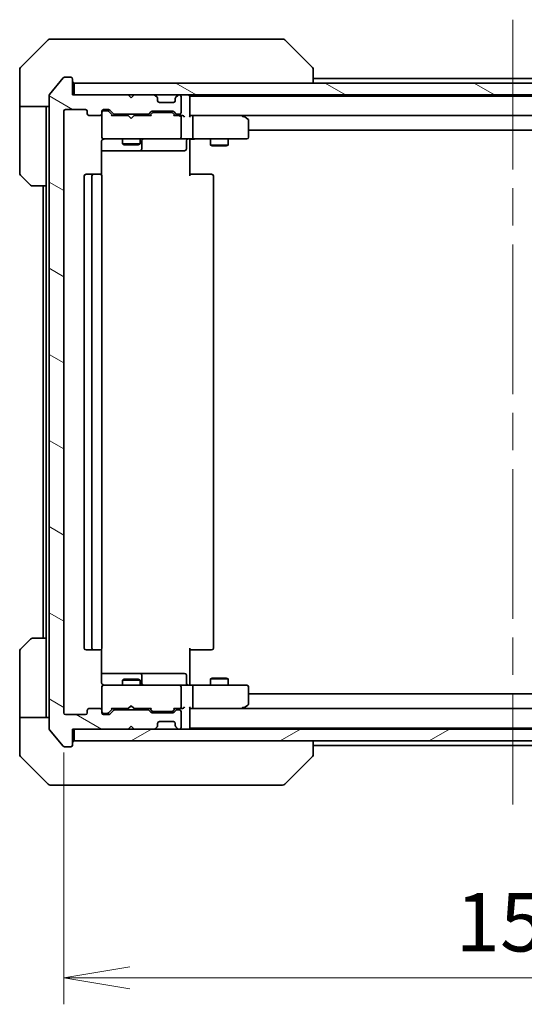
# Model space of a CAD drawing. Units: millimetres. Extents: x 65 to 6837, y 36 to 1300.
# Drawn here: x 3067 to 3153, y 862 to 1029 of the extents above; entities that cross this region are included whole.
import ezdxf

# ---------------------------------------------------------------- set-up
doc = ezdxf.new("R2010")
doc.units = ezdxf.units.MM
doc.header["$LTSCALE"] = 4.5
doc.linetypes.add('CHAIN', pattern=[0.3543, 0.2362, -0.0295, 0.0591, -0.0295])
doc.layers.get('Defpoints').update_dxf_attribs({"lineweight": 25})
for name, color, linetype, lineweight in [('Centerline (ISO)', 131, 'Continuous', 18), ('Dimension (ISO)', 7, 'Continuous', 18), ('Hatch (ISO)', 1, 'Continuous', 18), ('Visible (ISO)', 7, 'Continuous', 35)]:
    doc.layers.add(name, color=color, linetype=linetype, lineweight=lineweight)
doc.styles.add('Note Text (TK)', font='txt')
doc.dimstyles.new('Default - Method 1b (TK)', dxfattribs={"dimscale": 4.5, "dimtxt": 2.5, "dimasz": 2.5, "dimexe": 1, "dimexo": 1.5, "dimgap": 1, "dimtad": 1, "dimdsep": 46, "dimtxsty": 'Note Text (TK)', "dimblk": 'OPEN', "dimcen": 0.09, "dimdle": 5, "dimclrd": 100, "dimclre": 100, "dimclrt": 7, "dimadec": 1, "dimazin": 1, "dimtfac": 1, "dimtmove": 0, "dimatfit": 3, "dimldrblk": 'OPEN', "dimfxl": 1, "dimtolj": 1, "dimlwd": -1, "dimlwe": -1, "dimarcsym": 0})
pattern_1 = [(150.00025, (1776.75, 4), (-6.34995, -10.99855), [])]

# ---------------------------------------------------------------- blocks, each defined once
blk = doc.blocks.new('_Open')
at = {"color": 0, "linetype": 'ByBlock', "lineweight": -2}
for p, q in [((-1, 0.167), (0, 0)), ((-1, -0.167), (0, 0)), ((0, 0), (-1, 0))]:
    blk.add_line(p, q, dxfattribs=at)
blk = doc.blocks.new('*D32')
at = {"layer": 'Defpoints', "color": 0}
for p in [(3074.17, 911.14), (3227.17, 911.14), (3227.17, 866)]:
    blk.add_point(p, dxfattribs=at)
at = {"layer": 'Dimension (ISO)', "color": 100}
for p, q in [((3074.17, 904.39), (3074.17, 861.5)), ((3227.17, 904.39), (3227.17, 861.5)), ((3085.42, 866), (3215.92, 866))]:
    blk.add_line(p, q, dxfattribs=at)
at = {"layer": 'Dimension (ISO)', "color": 100, "xscale": 11.25, "yscale": 11.25, "zscale": 11.25, "rotation": 180}
blk.add_blockref('_Open', (3074.17, 866), dxfattribs=at)
at = {"layer": 'Dimension (ISO)', "color": 100, "xscale": 11.25, "yscale": 11.25, "zscale": 11.25}
blk.add_blockref('_Open', (3227.17, 866), dxfattribs=at)
at = {"layer": 'Dimension (ISO)', "color": 7, "insert": (3140.94, 875.48), "char_height": 11.25, "attachment_point": 4, "style": 'Note Text (TK)'}
blk.add_mtext('\\A1;\\fMS PGothic|b0|i0;{\\H9.9600;153', dxfattribs=at)

msp = doc.modelspace()

# ---------------------------------------------------------------- hatches: boundary and pattern name
at = {"layer": 'Hatch (ISO)'}
h = msp.add_hatch(dxfattribs=at)
h.set_pattern_fill('ANSI31', color=256, scale=101.6, angle=105.000246, style=0)
h.set_pattern_definition(pattern_1)
edge = h.paths.add_edge_path()
edge.add_ellipse((3075.3731, 905.6411), major_axis=(0.3, 0), ratio=1, start_angle=270, end_angle=360)
edge.add_line((3075.6731, 905.6411), (3075.6731, 908.3411))
edge.add_line((3075.6731, 908.3411), (3085.1731, 908.3411))
edge.add_line((3085.1731, 908.3411), (3085.6731, 908.8411))
edge.add_line((3085.6731, 908.8411), (3086.1731, 908.3411))
edge.add_line((3086.1731, 908.3411), (3089.5488, 908.3411))
edge.add_ellipse((3089.5488, 908.6411), major_axis=(0.3, 0), ratio=1, start_angle=270, end_angle=315)
edge.add_line((3089.761, 908.429), (3090.0852, 908.7532))
edge.add_ellipse((3089.8731, 908.9654), major_axis=(0.2121, 0.2121), ratio=1, start_angle=270, end_angle=315)
edge.add_line((3090.1731, 908.9654), (3090.1731, 909.3411))
edge.add_ellipse((3090.4731, 909.3411), major_axis=(0, 0.3), ratio=1, start_angle=0, end_angle=90, ccw=False)
edge.add_line((3090.4731, 909.6411), (3092.8731, 909.6411))
edge.add_ellipse((3092.8731, 909.3411), major_axis=(0.3, 0), ratio=1, start_angle=0, end_angle=90, ccw=False)
edge.add_line((3093.1731, 909.3411), (3093.1731, 908.9654))
edge.add_ellipse((3093.4731, 908.9654), major_axis=(0, -0.3), ratio=1, start_angle=270, end_angle=315)
edge.add_line((3093.261, 908.7532), (3093.5852, 908.429))
edge.add_ellipse((3093.7974, 908.6411), major_axis=(0.2121, -0.2121), ratio=1, start_angle=270, end_angle=315)
edge.add_line((3093.7974, 908.3411), (3093.8731, 908.3411))
edge.add_ellipse((3093.8731, 908.6411), major_axis=(0.3, 0), ratio=1, start_angle=270, end_angle=360)
edge.add_line((3094.1731, 908.6411), (3094.1731, 911.3411))
edge.add_ellipse((3093.8731, 911.3411), major_axis=(0, 0.3), ratio=1, start_angle=270, end_angle=360)
edge.add_line((3093.8731, 911.6411), (3093.4974, 911.6411))
edge.add_ellipse((3093.4974, 911.3411), major_axis=(-0.3, 0), ratio=1, start_angle=270, end_angle=315)
edge.add_line((3093.2852, 911.5532), (3092.961, 911.229))
edge.add_ellipse((3092.7488, 911.4411), major_axis=(-0.2121, -0.2121), ratio=1, start_angle=45, end_angle=90, ccw=False)
edge.add_line((3092.7488, 911.1411), (3089.2474, 911.1411))
edge.add_ellipse((3089.2474, 911.4411), major_axis=(-0.3, 0), ratio=1, start_angle=45, end_angle=90, ccw=False)
edge.add_line((3089.0352, 911.229), (3088.711, 911.5532))
edge.add_ellipse((3088.4988, 911.3411), major_axis=(-0.2121, 0.2121), ratio=1, start_angle=270, end_angle=315)
edge.add_line((3088.4988, 911.6411), (3082.8474, 911.6411))
edge.add_ellipse((3082.8474, 911.3411), major_axis=(-0.3, 0), ratio=1, start_angle=270, end_angle=315)
edge.add_line((3082.6352, 911.5532), (3082.011, 910.929))
edge.add_ellipse((3081.7988, 911.1411), major_axis=(-0.2121, -0.2121), ratio=1, start_angle=45, end_angle=90, ccw=False)
edge.add_line((3081.7988, 910.8411), (3080.9731, 910.8411))
edge.add_ellipse((3080.9731, 911.1411), major_axis=(-0.3, 0), ratio=1, start_angle=0, end_angle=90, ccw=False)
edge.add_line((3080.6731, 911.1411), (3080.6731, 911.5411))
edge.add_ellipse((3080.3731, 911.5411), major_axis=(0, 0.3), ratio=1, start_angle=270, end_angle=360)
edge.add_line((3080.3731, 911.8411), (3078.4731, 911.8411))
edge.add_ellipse((3078.4731, 911.5411), major_axis=(-0.3, 0), ratio=1, start_angle=270, end_angle=360)
edge.add_line((3078.1731, 911.5411), (3078.1731, 911.1411))
edge.add_ellipse((3077.8731, 911.1411), major_axis=(0, -0.3), ratio=1, start_angle=0, end_angle=90, ccw=False)
edge.add_line((3077.8731, 910.8411), (3074.4731, 910.8411))
edge.add_ellipse((3074.4731, 911.1411), major_axis=(-0.3, 0), ratio=1, start_angle=0, end_angle=90, ccw=False)
edge.add_line((3074.1731, 911.1411), (3074.1731, 1013.5411))
edge.add_ellipse((3074.4731, 1013.5411), major_axis=(0, 0.3), ratio=1, start_angle=0, end_angle=90, ccw=False)
edge.add_line((3074.4731, 1013.8411), (3077.8731, 1013.8411))
edge.add_ellipse((3077.8731, 1013.5411), major_axis=(0.3, 0), ratio=1, start_angle=0, end_angle=90, ccw=False)
edge.add_line((3078.1731, 1013.5411), (3078.1731, 1013.1411))
edge.add_ellipse((3078.4731, 1013.1411), major_axis=(0, -0.3), ratio=1, start_angle=270, end_angle=360)
edge.add_line((3078.4731, 1012.8411), (3080.3731, 1012.8411))
edge.add_ellipse((3080.3731, 1013.1411), major_axis=(0.3, 0), ratio=1, start_angle=270, end_angle=360)
edge.add_line((3080.6731, 1013.1411), (3080.6731, 1013.5411))
edge.add_ellipse((3080.9731, 1013.5411), major_axis=(0, 0.3), ratio=1, start_angle=0, end_angle=90, ccw=False)
edge.add_line((3080.9731, 1013.8411), (3081.7988, 1013.8411))
edge.add_ellipse((3081.7988, 1013.5411), major_axis=(0.3, 0), ratio=1, start_angle=45, end_angle=90, ccw=False)
edge.add_line((3082.011, 1013.7532), (3082.6352, 1013.129))
edge.add_ellipse((3082.8474, 1013.3411), major_axis=(0.2121, -0.2121), ratio=1, start_angle=270, end_angle=315)
edge.add_line((3082.8474, 1013.0411), (3088.4988, 1013.0411))
edge.add_ellipse((3088.4988, 1013.3411), major_axis=(0.3, 0), ratio=1, start_angle=270, end_angle=315)
edge.add_line((3088.711, 1013.129), (3089.0352, 1013.4532))
edge.add_ellipse((3089.2474, 1013.2411), major_axis=(0.2121, 0.2121), ratio=1, start_angle=45, end_angle=90, ccw=False)
edge.add_line((3089.2474, 1013.5411), (3092.7488, 1013.5411))
edge.add_ellipse((3092.7488, 1013.2411), major_axis=(0.3, 0), ratio=1, start_angle=45, end_angle=90, ccw=False)
edge.add_line((3092.961, 1013.4532), (3093.2852, 1013.129))
edge.add_ellipse((3093.4974, 1013.3411), major_axis=(0.2121, -0.2121), ratio=1, start_angle=270, end_angle=315)
edge.add_line((3093.4974, 1013.0411), (3093.8731, 1013.0411))
edge.add_ellipse((3093.8731, 1013.3411), major_axis=(0.3, 0), ratio=1, start_angle=270, end_angle=360)
edge.add_line((3094.1731, 1013.3411), (3094.1731, 1016.0411))
edge.add_ellipse((3093.8731, 1016.0411), major_axis=(0, 0.3), ratio=1, start_angle=270, end_angle=360)
edge.add_line((3093.8731, 1016.3411), (3093.7974, 1016.3411))
edge.add_ellipse((3093.7974, 1016.0411), major_axis=(-0.3, 0), ratio=1, start_angle=270, end_angle=315)
edge.add_line((3093.5852, 1016.2532), (3093.261, 1015.929))
edge.add_ellipse((3093.4731, 1015.7168), major_axis=(-0.2121, -0.2121), ratio=1, start_angle=270, end_angle=315)
edge.add_line((3093.1731, 1015.7168), (3093.1731, 1015.3411))
edge.add_ellipse((3092.8731, 1015.3411), major_axis=(0, -0.3), ratio=1, start_angle=0, end_angle=90, ccw=False)
edge.add_line((3092.8731, 1015.0411), (3090.4731, 1015.0411))
edge.add_ellipse((3090.4731, 1015.3411), major_axis=(-0.3, 0), ratio=1, start_angle=0, end_angle=90, ccw=False)
edge.add_line((3090.1731, 1015.3411), (3090.1731, 1015.7168))
edge.add_ellipse((3089.8731, 1015.7168), major_axis=(0, 0.3), ratio=1, start_angle=270, end_angle=315)
edge.add_line((3090.0852, 1015.929), (3089.761, 1016.2532))
edge.add_ellipse((3089.5488, 1016.0411), major_axis=(-0.2121, 0.2121), ratio=1, start_angle=270, end_angle=315)
edge.add_line((3089.5488, 1016.3411), (3086.1731, 1016.3411))
edge.add_line((3086.1731, 1016.3411), (3085.6731, 1015.8411))
edge.add_line((3085.6731, 1015.8411), (3085.1731, 1016.3411))
edge.add_line((3085.1731, 1016.3411), (3075.6731, 1016.3411))
edge.add_line((3075.6731, 1016.3411), (3075.6731, 1019.0411))
edge.add_ellipse((3075.3731, 1019.0411), major_axis=(0, 0.3), ratio=1, start_angle=270, end_angle=360)
edge.add_line((3075.3731, 1019.3411), (3074.3136, 1019.3411))
edge.add_ellipse((3074.3136, 1019.0411), major_axis=(-0.3, 0), ratio=1, start_angle=270, end_angle=320.194429)
edge.add_line((3074.0831, 1019.2332), (3071.7426, 1016.4246))
edge.add_ellipse((3071.9731, 1016.2325), major_axis=(-0.1921, -0.2305), ratio=1, start_angle=270, end_angle=309.805571)
edge.add_line((3071.6731, 1016.2325), (3071.6731, 908.4497))
edge.add_ellipse((3071.9731, 908.4497), major_axis=(0, -0.3), ratio=1, start_angle=270, end_angle=309.805571)
edge.add_line((3071.7426, 908.2577), (3074.0831, 905.4491))
edge.add_ellipse((3074.3136, 905.6411), major_axis=(0.1921, -0.2305), ratio=1, start_angle=270, end_angle=320.194429)
edge.add_line((3074.3136, 905.3411), (3075.3731, 905.3411))
h = msp.add_hatch(dxfattribs=at)
h.set_pattern_fill('ANSI31', color=256, scale=101.6, angle=105.000246, style=0)
h.set_pattern_definition(pattern_1)
h.paths.add_polyline_path([(3225.3731, 1016.3411), (3225.3731, 1018.3411), (3075.9731, 1018.3411), (3075.9731, 1016.3411)])
h = msp.add_hatch(dxfattribs=at)
h.set_pattern_fill('ANSI31', color=256, scale=101.6, angle=-14.999978, style=0)
h.set_pattern_definition([(30, (1776.75, 4), (-6.35, 10.99852), [])])
h.paths.add_polyline_path([(3225.3731, 906.3411), (3225.3731, 908.3411), (3075.9731, 908.3411), (3075.9731, 906.3411)])

# ---------------------------------------------------------------- linework, layer by layer
at = {"layer": 'Centerline (ISO)', "linetype": 'CHAIN', "ltscale": 23.990969}
msp.add_line((3150.6731, 1029.1411), (3150.6731, 895.5411), dxfattribs=at)
at = {"layer": 'Visible (ISO)'}
for p, q in [((3071.5266, 1025.6947), (3066.8195, 1020.9876)), ((3071.8802, 1025.8411), (3074.6731, 1025.8411)), ((3076.0102, 1025.8411), (3074.6731, 1025.8411)), ((3077.4783, 1025.8411), (3076.0102, 1025.8411)), ((3110.4903, 1025.8411), (3077.4783, 1025.8411)), ((3111.466, 1025.8411), (3110.4903, 1025.8411)), ((3111.8195, 1025.6947), (3116.5266, 1020.9876)), ((3066.6731, 1018.3411), (3066.6731, 1020.634)), ((3075.3731, 1019.3411), (3074.3136, 1019.3411)), ((3116.6731, 1020.6339), (3116.6731, 1020.634)), ((3116.6731, 1018.3411), (3116.6731, 1020.6339)), ((3066.6731, 1014.3411), (3066.6731, 1018.3411)), ((3074.0831, 1019.2332), (3071.7426, 1016.4246)), ((3075.6731, 1016.3411), (3075.6731, 1019.0411)), ((3225.3731, 1018.3411), (3075.9731, 1018.3411)), ((3075.9731, 1018.3411), (3075.9731, 1016.3411)), ((3184.6731, 1019.1411), (3116.6731, 1019.1411)), ((3071.6731, 1016.2325), (3071.6731, 908.4497)), ((3085.1731, 1016.3411), (3075.6731, 1016.3411)), ((3075.9731, 1016.3411), (3225.3731, 1016.3411)), ((3085.6731, 1015.8411), (3085.1731, 1016.3411)), ((3086.1731, 1016.3411), (3085.6731, 1015.8411)), ((3089.5488, 1016.3411), (3086.1731, 1016.3411)), ((3090.0852, 1015.929), (3089.761, 1016.2532)), ((3090.1057, 1015.9085), (3090.0852, 1015.929)), ((3093.261, 1015.929), (3093.2405, 1015.9085)), ((3093.5852, 1016.2532), (3093.261, 1015.929)), ((3093.8731, 1016.3411), (3093.7974, 1016.3411)), ((3094.1731, 1013.3411), (3094.1731, 1016.0411)), ((3095.6731, 1016.1411), (3095.6731, 1016.3411)), ((3095.6731, 1016.0411), (3095.6731, 1016.1411)), ((3205.6731, 1016.1411), (3095.6731, 1016.1411)), ((3095.6731, 1012.7532), (3095.6731, 1016.0411)), ((3071.6731, 1014.3411), (3066.6731, 1014.3411)), ((3066.6731, 1014.3411), (3066.6731, 1013.3411)), ((3071.1731, 1013.3411), (3071.1731, 1014.3411)), ((3090.1731, 1015.3411), (3090.1731, 1015.7168)), ((3092.8731, 1015.0411), (3090.4731, 1015.0411)), ((3093.1731, 1015.7168), (3093.1731, 1015.3411)), ((3066.6731, 1013.3411), (3066.6731, 1003.0482)), ((3071.1731, 1000.8411), (3071.1731, 1013.3411)), ((3074.1731, 911.1411), (3074.1731, 1013.5411)), ((3074.4731, 1013.8411), (3077.8731, 1013.8411)), ((3078.1731, 1013.5411), (3078.1731, 1013.1411)), ((3078.4731, 1012.8411), (3080.3731, 1012.8411)), ((3080.6731, 1013.1411), (3080.6731, 1013.5411)), ((3080.6731, 1013.1411), (3080.6731, 1009.1411)), ((3080.9731, 1013.8411), (3081.7988, 1013.8411)), ((3081.4623, 1013.6411), (3080.9731, 1013.6411)), ((3081.5988, 1013.6411), (3081.4623, 1013.6411)), ((3082.5231, 1012.8411), (3081.811, 1013.5532)), ((3082.011, 1013.7532), (3082.6352, 1013.129)), ((3085.1731, 1012.8411), (3082.347, 1012.8411)), ((3082.8474, 1013.0411), (3088.4988, 1013.0411)), ((3084.1731, 1013.0411), (3084.1731, 1012.8411)), ((3085.2331, 1012.7811), (3085.1731, 1012.8411)), ((3085.6731, 1012.3411), (3085.2331, 1012.7811)), ((3085.6731, 1012.3411), (3086.1131, 1012.7811)), ((3086.1731, 1012.8411), (3086.1131, 1012.7811)), ((3088.9992, 1012.8411), (3086.1731, 1012.8411)), ((3087.1731, 1013.0411), (3087.1731, 1012.8411)), ((3088.711, 1013.129), (3089.0352, 1013.4532)), ((3089.2352, 1013.2532), (3088.8231, 1012.8411)), ((3089.2474, 1013.5411), (3092.7488, 1013.5411)), ((3089.5908, 1013.3411), (3089.4474, 1013.3411)), ((3092.4054, 1013.3411), (3089.5908, 1013.3411)), ((3092.5488, 1013.3411), (3092.4054, 1013.3411)), ((3092.761, 1013.2532), (3093.1731, 1012.8411)), ((3092.961, 1013.4532), (3093.2852, 1013.129)), ((3093.8731, 1012.8411), (3092.997, 1012.8411)), ((3093.4974, 1013.0411), (3093.8731, 1013.0411)), ((3094.2488, 1012.8411), (3093.8731, 1012.8411)), ((3094.1731, 1009.1411), (3094.1731, 1012.5411)), ((3096.0488, 1012.8411), (3095.6731, 1012.8411)), ((3104.6398, 1012.8411), (3096.0488, 1012.8411)), ((3096.0488, 1012.8411), (3205.2974, 1012.8411)), ((3096.1731, 1009.1411), (3096.1731, 1012.5411)), ((3104.6097, 1012.5411), (3104.7653, 1012.6967)), ((3104.8198, 1012.7811), (3104.7398, 1012.8411)), ((3105.5531, 1012.2311), (3104.8198, 1012.7811)), ((3105.6731, 1009.1411), (3105.6731, 1011.9911)), ((3105.6731, 1010.3411), (3195.6731, 1010.3411)), ((3080.5833, 1002.7552), (3080.5833, 1008.3411)), ((3080.6731, 1009.1411), (3080.6731, 1009.1178)), ((3080.9731, 1008.8411), (3081.8585, 1008.8411)), ((3081.8585, 1008.8411), (3093.0549, 1008.8411)), ((3084.1731, 1008.8411), (3084.1731, 1007.9911)), ((3084.1731, 1007.9911), (3087.1731, 1007.9911)), ((3084.4798, 1007.8377), (3084.1731, 1007.9911)), ((3086.8664, 1007.8377), (3084.4798, 1007.8377)), ((3086.8664, 1007.8377), (3087.1731, 1007.9911)), ((3087.1731, 1008.8411), (3087.1731, 1007.9911)), ((3087.4676, 1007.1411), (3087.4676, 1008.5411)), ((3093.0549, 1008.8411), (3093.8731, 1008.8411)), ((3096.0488, 1008.8411), (3093.8731, 1008.8411)), ((3095.0718, 1008.5411), (3095.0718, 1007.1411)), ((3095.6731, 1008.8334), (3095.6731, 1008.6161)), ((3095.6731, 1008.3411), (3095.6731, 1008.6161)), ((3095.6731, 1008.3411), (3095.6731, 1002.5411)), ((3096.0488, 1008.8411), (3104.6097, 1008.8411)), ((3099.1731, 1008.8411), (3099.1731, 1007.7911)), ((3099.1731, 1007.7911), (3102.1731, 1007.7911)), ((3099.4798, 1007.6377), (3099.1731, 1007.7911)), ((3101.8664, 1007.6377), (3099.4798, 1007.6377)), ((3101.8664, 1007.6377), (3102.1731, 1007.7911)), ((3102.1731, 1008.8411), (3102.1731, 1007.7911)), ((3104.6097, 1008.8411), (3105.3731, 1008.8411)), ((3080.5833, 1006.8411), (3086.996, 1006.8411)), ((3086.996, 1006.8411), (3087.1676, 1006.8411)), ((3087.1676, 1006.8411), (3090.8421, 1006.8411)), ((3090.8421, 1006.8411), (3094.7718, 1006.8411)), ((3068.5266, 1000.9876), (3066.8195, 1002.6947)), ((3077.6731, 1002.5411), (3077.6731, 922.1411)), ((3079.2731, 1002.8411), (3077.9731, 1002.8411)), ((3078.9731, 1002.5411), (3078.9731, 922.1411)), ((3079.466, 1002.8411), (3079.2731, 1002.8411)), ((3079.466, 1002.8411), (3079.6074, 1002.8411)), ((3080.3145, 1002.8411), (3079.6074, 1002.8411)), ((3080.3145, 1002.8411), (3080.3731, 1002.8411)), ((3080.6731, 922.1411), (3080.6731, 1002.5411)), ((3095.6731, 1002.8411), (3096.0873, 1002.8411)), ((3098.466, 1002.8411), (3096.0873, 1002.8411)), ((3098.466, 1002.8411), (3098.6074, 1002.8411)), ((3099.3145, 1002.8411), (3098.6074, 1002.8411)), ((3099.3145, 1002.8411), (3099.3731, 1002.8411)), ((3099.6731, 922.1411), (3099.6731, 1002.5411)), ((3071.1731, 1000.8411), (3068.8802, 1000.8411)), ((3070.6731, 1000.8411), (3070.6731, 923.8411)), ((3071.1731, 1000.8411), (3071.1731, 923.8411)), ((3066.8195, 921.9876), (3068.5266, 923.6947)), ((3068.8802, 923.8411), (3071.1731, 923.8411)), ((3071.1731, 923.8411), (3071.1731, 911.3411)), ((3095.6731, 922.1411), (3095.6731, 916.3411)), ((3066.6731, 911.3411), (3066.6731, 921.634)), ((3077.9731, 921.8411), (3079.2731, 921.8411)), ((3079.2731, 921.8411), (3079.466, 921.8411)), ((3079.6074, 921.8411), (3079.466, 921.8411)), ((3079.6074, 921.8411), (3080.3145, 921.8411)), ((3080.3731, 921.8411), (3080.3145, 921.8411)), ((3080.5833, 916.3411), (3080.5833, 921.927)), ((3096.0873, 921.8411), (3095.6731, 921.8411)), ((3096.0873, 921.8411), (3098.466, 921.8411)), ((3098.6074, 921.8411), (3098.466, 921.8411)), ((3098.6074, 921.8411), (3099.3145, 921.8411)), ((3099.3731, 921.8411), (3099.3145, 921.8411)), ((3086.996, 917.8411), (3080.5833, 917.8411)), ((3087.1676, 917.8411), (3086.996, 917.8411)), ((3090.8421, 917.8411), (3087.1676, 917.8411)), ((3087.4676, 916.1411), (3087.4676, 917.5411)), ((3094.7718, 917.8411), (3090.8421, 917.8411)), ((3095.0718, 916.1411), (3095.0718, 917.5411)), ((3099.4798, 917.0445), (3099.1731, 916.8911)), ((3099.4798, 917.0445), (3101.8664, 917.0445)), ((3101.8664, 917.0445), (3102.1731, 916.8911)), ((3080.6731, 915.5644), (3080.6731, 915.5411)), ((3080.6731, 915.5411), (3080.6731, 911.5411)), ((3081.8585, 915.8411), (3080.9731, 915.8411)), ((3093.0549, 915.8411), (3081.8585, 915.8411)), ((3084.4798, 916.8445), (3084.1731, 916.6911)), ((3087.1731, 916.6911), (3084.1731, 916.6911)), ((3084.1731, 915.8411), (3084.1731, 916.6911)), ((3084.4798, 916.8445), (3086.8664, 916.8445)), ((3086.8664, 916.8445), (3087.1731, 916.6911)), ((3087.1731, 915.8411), (3087.1731, 916.6911)), ((3093.8731, 915.8411), (3093.0549, 915.8411)), ((3093.8731, 915.8411), (3096.0488, 915.8411)), ((3094.1731, 912.1411), (3094.1731, 915.5411)), ((3095.6731, 916.0662), (3095.6731, 916.3411)), ((3095.6731, 916.0662), (3095.6731, 915.8489)), ((3104.6097, 915.8411), (3096.0488, 915.8411)), ((3096.1731, 912.1411), (3096.1731, 915.5411)), ((3102.1731, 916.8911), (3099.1731, 916.8911)), ((3099.1731, 915.8411), (3099.1731, 916.8911)), ((3102.1731, 915.8411), (3102.1731, 916.8911)), ((3105.3731, 915.8411), (3104.6097, 915.8411)), ((3105.6731, 912.6911), (3105.6731, 915.5411)), ((3195.6731, 914.3411), (3105.6731, 914.3411)), ((3085.6731, 912.3411), (3085.2331, 911.9011)), ((3085.6731, 912.3411), (3086.1131, 911.9011)), ((3104.6097, 912.1411), (3104.7653, 911.9855)), ((3104.8198, 911.9011), (3105.5531, 912.4511)), ((3066.6731, 911.3411), (3066.6731, 910.3411)), ((3066.6731, 910.3411), (3071.6731, 910.3411)), ((3066.6731, 910.3411), (3066.6731, 906.3411)), ((3071.1731, 910.3411), (3071.1731, 911.3411)), ((3077.8731, 910.8411), (3074.4731, 910.8411)), ((3078.1731, 911.5411), (3078.1731, 911.1411)), ((3080.3731, 911.8411), (3078.4731, 911.8411)), ((3080.6731, 911.1411), (3080.6731, 911.5411)), ((3080.9731, 911.0411), (3081.4623, 911.0411)), ((3081.7988, 910.8411), (3080.9731, 910.8411)), ((3081.4623, 911.0411), (3081.5988, 911.0411)), ((3082.5231, 911.8411), (3081.811, 911.129)), ((3082.6352, 911.5532), (3082.011, 910.929)), ((3082.347, 911.8411), (3085.1731, 911.8411)), ((3088.4988, 911.6411), (3082.8474, 911.6411)), ((3084.1731, 911.6411), (3084.1731, 911.8411)), ((3085.1731, 911.8411), (3085.2331, 911.9011)), ((3086.1131, 911.9011), (3086.1731, 911.8411)), ((3086.1731, 911.8411), (3088.9992, 911.8411)), ((3087.1731, 911.6411), (3087.1731, 911.8411)), ((3089.0352, 911.229), (3088.711, 911.5532)), ((3089.2352, 911.429), (3088.8231, 911.8411)), ((3092.7488, 911.1411), (3089.2474, 911.1411)), ((3089.4474, 911.3411), (3089.5908, 911.3411)), ((3089.5908, 911.3411), (3092.4054, 911.3411)), ((3092.4054, 911.3411), (3092.5488, 911.3411)), ((3093.1731, 911.8411), (3092.761, 911.429)), ((3093.2852, 911.5532), (3092.961, 911.229)), ((3092.997, 911.8411), (3093.8731, 911.8411)), ((3093.8731, 911.6411), (3093.4974, 911.6411)), ((3093.8731, 911.8411), (3094.2488, 911.8411)), ((3094.1731, 908.6411), (3094.1731, 911.3411)), ((3095.6731, 908.6411), (3095.6731, 911.929)), ((3095.6731, 911.8411), (3096.0488, 911.8411)), ((3096.0488, 911.8411), (3104.6398, 911.8411)), ((3205.2974, 911.8411), (3096.0488, 911.8411)), ((3104.7398, 911.8411), (3104.8198, 911.9011)), ((3085.1731, 908.3411), (3085.6731, 908.8411)), ((3085.6731, 908.8411), (3086.1731, 908.3411)), ((3089.761, 908.429), (3090.0852, 908.7532)), ((3090.0852, 908.7532), (3090.1057, 908.7737)), ((3090.1731, 908.9654), (3090.1731, 909.3411)), ((3090.4731, 909.6411), (3092.8731, 909.6411)), ((3093.1731, 909.3411), (3093.1731, 908.9654)), ((3093.2405, 908.7737), (3093.261, 908.7532)), ((3093.261, 908.7532), (3093.5852, 908.429)), ((3095.6731, 908.5411), (3095.6731, 908.6411)), ((3071.7426, 908.2577), (3074.0831, 905.4491)), ((3075.6731, 905.6411), (3075.6731, 908.3411)), ((3075.6731, 908.3411), (3085.1731, 908.3411)), ((3225.3731, 908.3411), (3075.9731, 908.3411)), ((3075.9731, 908.3411), (3075.9731, 906.3411)), ((3086.1731, 908.3411), (3089.5488, 908.3411)), ((3093.7974, 908.3411), (3093.8731, 908.3411)), ((3095.6731, 908.3411), (3095.6731, 908.5411)), ((3095.6731, 908.5411), (3205.6731, 908.5411)), ((3066.6731, 906.3411), (3066.6731, 904.0482)), ((3074.3136, 905.3411), (3075.3731, 905.3411)), ((3075.9731, 906.3411), (3225.3731, 906.3411)), ((3116.6731, 904.0483), (3116.6731, 906.3411)), ((3116.6731, 905.5411), (3184.6731, 905.5411)), ((3066.8195, 903.6947), (3071.5266, 898.9876)), ((3111.8195, 898.9876), (3116.5266, 903.6947)), ((3116.6731, 904.0482), (3116.6731, 904.0483)), ((3074.6731, 898.8411), (3071.8802, 898.8411)), ((3074.6731, 898.8411), (3076.0102, 898.8411)), ((3076.0102, 898.8411), (3077.4783, 898.8411)), ((3077.4783, 898.8411), (3110.4903, 898.8411)), ((3110.4903, 898.8411), (3111.466, 898.8411))]:
    msp.add_line(p, q, dxfattribs=at)
for centre, radius, start, end in [((3071.8802, 1025.3411), 0.5, 90, 135), ((3111.466, 1025.3411), 0.5, 45, 90), ((3067.1731, 1020.634), 0.5, 135, 180), ((3116.1731, 1020.634), 0.5, 0, 45), ((3074.3136, 1019.0411), 0.3, 90, 140.194429), ((3075.3731, 1019.0411), 0.3, 0, 90), ((3075.9731, 1018.6411), 0.3, 180, 270), ((3071.9731, 1016.2325), 0.3, 140.194429, 180), ((3089.5488, 1016.0411), 0.3, 45, 90), ((3089.8731, 1015.7168), 0.3, 0, 45), ((3093.4731, 1015.7168), 0.3, 135, 180), ((3093.7974, 1016.0411), 0.3, 90, 135), ((3093.8731, 1016.0411), 0.3, 0, 90), ((3095.3731, 1016.0411), 0.3, 0, 90), ((3090.4731, 1015.3411), 0.3, 180, 270), ((3092.8731, 1015.3411), 0.3, 270, 0), ((3074.4731, 1013.5411), 0.3, 90, 180), ((3077.8731, 1013.5411), 0.3, 0, 90), ((3078.4731, 1013.1411), 0.3, 180, 270), ((3080.3731, 1013.1411), 0.3, 270, 0), ((3080.9731, 1013.5411), 0.3, 90, 180), ((3080.9731, 1013.3411), 0.3, 90, 180), ((3081.7988, 1013.5411), 0.3, 45, 90), ((3082.8474, 1013.3411), 0.3, 225, 270), ((3088.4988, 1013.3411), 0.3, 270, 315), ((3089.2474, 1013.2411), 0.3, 90, 135), ((3092.7488, 1013.2411), 0.3, 45, 90), ((3093.4974, 1013.3411), 0.3, 225, 270), ((3093.8731, 1013.3411), 0.3, 270, 0), ((3093.8731, 1012.5411), 0.3, 66.562016, 90), ((3093.8731, 1012.5411), 0.3, 0, 31.244455), ((3104.6398, 1012.5411), 0.3, 66.562004, 90), ((3104.6398, 1012.5411), 0.3, 53.130102, 66.562021), ((3105.3731, 1011.9911), 0.3, 0, 53.130102), ((3080.9731, 1009.1411), 0.3, 180, 270), ((3080.9731, 1009.1157), 0.3, 180, 284.477512), ((3081.1731, 1008.3411), 0.5, 90, 104.477512), ((3087.7676, 1008.5411), 0.3, 90, 180), ((3093.8731, 1009.1411), 0.3, 270, 0), ((3095.3718, 1008.5411), 0.3, 90, 180), ((3105.3731, 1009.1411), 0.3, 270, 0), ((3087.1676, 1007.1411), 0.3, 270, 0), ((3094.7718, 1007.1411), 0.3, 270, 0), ((3067.1731, 1003.0482), 0.5, 180, 225), ((3077.9731, 1002.5411), 0.3, 90, 180), ((3079.2731, 1002.5411), 0.3, 90, 180), ((3080.3731, 1002.5411), 0.3, 0, 90), ((3099.3731, 1002.5411), 0.3, 0, 90), ((3068.8802, 1001.3411), 0.5, 225, 270), ((3068.8802, 923.3411), 0.5, 90, 135), ((3077.9731, 922.1411), 0.3, 180, 270), ((3079.2731, 922.1411), 0.3, 180, 270), ((3080.3731, 922.1411), 0.3, 270, 0), ((3099.3731, 922.1411), 0.3, 270, 0), ((3067.1731, 921.634), 0.5, 135, 180), ((3087.1676, 917.5411), 0.3, 0, 90), ((3094.7718, 917.5411), 0.3, 0, 90), ((3080.9731, 915.5665), 0.3, 75.522488, 180), ((3080.9731, 915.5411), 0.3, 90, 180), ((3081.1731, 916.3411), 0.5, 255.522488, 270), ((3087.7676, 916.1411), 0.3, 180, 270), ((3093.8731, 915.5411), 0.3, 0, 90), ((3095.3718, 916.1411), 0.3, 180, 270), ((3105.3731, 915.5411), 0.3, 0, 90), ((3093.8731, 912.1411), 0.3, 328.755545, 0), ((3105.3731, 912.6911), 0.3, 306.869898, 0), ((3074.4731, 911.1411), 0.3, 180, 270), ((3077.8731, 911.1411), 0.3, 270, 0), ((3078.4731, 911.5411), 0.3, 90, 180), ((3080.3731, 911.5411), 0.3, 0, 90), ((3080.9731, 911.3411), 0.3, 180, 270), ((3080.9731, 911.1411), 0.3, 180, 270), ((3081.7988, 911.1411), 0.3, 270, 315), ((3082.8474, 911.3411), 0.3, 90, 135), ((3088.4988, 911.3411), 0.3, 45, 90), ((3089.2474, 911.4411), 0.3, 225, 270), ((3092.7488, 911.4411), 0.3, 270, 315), ((3093.4974, 911.3411), 0.3, 90, 135), ((3093.8731, 912.1411), 0.3, 270, 293.437996), ((3093.8731, 911.3411), 0.3, 0, 90), ((3104.6398, 912.1411), 0.3, 270, 293.437984), ((3104.6398, 912.1411), 0.3, 293.437984, 306.869898), ((3089.8731, 908.9654), 0.3, 315, 0), ((3090.4731, 909.3411), 0.3, 90, 180), ((3092.8731, 909.3411), 0.3, 0, 90), ((3093.4731, 908.9654), 0.3, 180, 225), ((3093.8731, 908.6411), 0.3, 270, 0), ((3095.3731, 908.6411), 0.3, 270, 0), ((3071.9731, 908.4497), 0.3, 180, 219.805571), ((3089.5488, 908.6411), 0.3, 270, 315), ((3093.7974, 908.6411), 0.3, 225, 270), ((3074.3136, 905.6411), 0.3, 219.805571, 270), ((3075.3731, 905.6411), 0.3, 270, 0), ((3075.9731, 906.0411), 0.3, 90, 180), ((3067.1731, 904.0482), 0.5, 180, 225), ((3116.1731, 904.0482), 0.5, 315, 0), ((3071.8802, 899.3411), 0.5, 225, 270), ((3111.466, 899.3411), 0.5, 270, 315)]:
    msp.add_arc(centre, radius, start, end, dxfattribs=at)
for centre, major_axis, ratio, start_param, end_param in [((3081.5988, 1013.3411), (0.3, 0), 0.99985076, 0.78532354, 1.57079633), ((3082.2439, 1012.5411), (-0.1246, -0.2958), 0.40041045, 3.30861727, 3.95211838), ((3089.1023, 1012.5411), (0.1246, -0.2958), 0.40041045, 2.33106693, 2.97456804), ((3089.4474, 1013.0411), (-0.3, 0), 0.99985076, 4.71238898, 5.49786177), ((3092.5488, 1013.0411), (0.3, 0), 0.99985076, 0.78532354, 1.57079633), ((3092.8939, 1012.5411), (-0.1246, -0.2958), 0.40041045, 3.30861727, 3.95211838), ((3093.8409, 1012.5411), (0.6487, 0.2044), 0.33843751, 1.23011504, 1.46454615), ((3093.8731, 1012.5637), (0.2515, 0.483), 0.33843751, 4.88684285, 5.16156968), ((3094.2488, 1012.5411), (0.4243, 0), 0.70710678, 0.78539816, 1.57079633), ((3094.5488, 1012.5411), (0.2772, -0.2772), 0.41421356, 1.17809725, 1.96349541), ((3095.3731, 1012.5411), (0.2772, 0.2772), 0.41421356, 5.10508806, 5.89048623), ((3096.0488, 1012.5411), (0, 0.3), 0.41421356, 4.71238898, 6.28318531), ((3104.6097, 1012.5637), (-0.2411, 0.4823), 0.37002441, 4.52944541, 4.80417225), ((3096.0488, 1009.1411), (0, 0.3), 0.41421356, 3.14159265, 4.71238898), ((3096.0488, 915.5411), (0, 0.3), 0.41421356, 4.71238898, 6.28318531), ((3093.8731, 912.1186), (0.2515, -0.483), 0.33843751, 1.12161563, 1.39634246), ((3094.5488, 912.1411), (0.2772, 0.2772), 0.41421356, 4.3196899, 5.10508806), ((3095.3731, 912.1411), (0.2772, -0.2772), 0.41421356, 0.39269908, 1.17809725), ((3096.0488, 912.1411), (0, 0.3), 0.41421356, 3.14159265, 4.71238898), ((3104.6097, 912.1186), (-0.2411, -0.4823), 0.37002441, 1.47901306, 1.75373989), ((3081.5988, 911.3411), (0.3, 0), 0.99985076, 4.71238898, 5.49786177), ((3082.2439, 912.1411), (-0.1246, 0.2958), 0.40041045, 2.33106693, 2.97456804), ((3089.1023, 912.1411), (0.1246, 0.2958), 0.40041045, 3.30861727, 3.95211838), ((3089.4474, 911.6411), (-0.3, 0), 0.99985076, 0.78532354, 1.57079633), ((3092.5488, 911.6411), (0.3, 0), 0.99985076, 4.71238898, 5.49786177), ((3092.8939, 912.1411), (-0.1246, 0.2958), 0.40041045, 2.33106693, 2.97456804), ((3093.8409, 912.1411), (0.6487, -0.2044), 0.33843751, 4.81863915, 5.05307036), ((3094.2488, 912.1411), (0.4243, 0), 0.70710678, 4.71238898, 5.49778714)]:
    msp.add_ellipse(centre, major_axis=major_axis, ratio=ratio, start_param=start_param, end_param=end_param, dxfattribs=at)
for points, knots in [([(3093.9924, 1012.8164), (3093.998, 1012.814), (3094.0034, 1012.8114), (3094.0374, 1012.7942), (3094.0636, 1012.7748), (3094.1009, 1012.7376), (3094.1174, 1012.7168), (3094.1296, 1012.6967)], [0.3810312192, 0.3810312192, 0.3810312192, 0.3810312192, 0.382741903, 0.382741903, 0.3917616542, 0.3917616542, 0.3985536381, 0.3985536381, 0.3985536381, 0.3985536381]), ([(3104.7591, 1012.8164), (3104.7602, 1012.8136), (3104.7612, 1012.8108), (3104.7661, 1012.794), (3104.7689, 1012.7725), (3104.769, 1012.7355), (3104.7678, 1012.7159), (3104.7653, 1012.6967)], [0.250886766, 0.250886766, 0.250886766, 0.250886766, 0.2528779694, 0.2528779694, 0.2619584182, 0.2619584182, 0.268388032, 0.268388032, 0.268388032, 0.268388032]), ([(3080.6731, 1008.6161), (3080.6527, 1008.5875), (3080.6355, 1008.5567), (3080.5985, 1008.472), (3080.5833, 1008.4014), (3080.5833, 1008.3411)], [0.1237212871, 0.1237212871, 0.1237212871, 0.1237212871, 0.1333697264, 0.1333697264, 0.1514440253, 0.1514440253, 0.1514440253, 0.1514440253]), ([(3080.6731, 1008.6161), (3080.6927, 1008.6436), (3080.7152, 1008.669), (3080.7848, 1008.7354), (3080.8508, 1008.7776), (3080.9244, 1008.807), (3080.9382, 1008.8119), (3080.9525, 1008.8164)], [-0.1237212871, -0.1237212871, -0.1237212871, -0.1237212871, -0.1144259318, -0.1144259318, -0.0948543073, -0.0948543073, -0.0906267725, -0.0906267725, -0.0906267725, -0.0906267725]), ([(3096.8356, 1008.8411), (3096.7663, 1008.8411), (3096.6944, 1008.8386), (3096.5461, 1008.8317), (3096.4695, 1008.8272), (3096.3125, 1008.8199), (3096.2321, 1008.817), (3096.0702, 1008.8151), (3095.9888, 1008.8161), (3095.8285, 1008.8211), (3095.7497, 1008.8251), (3095.6731, 1008.8291)], [0, 0, 0, 0, 0.022954349, 0.022954349, 0.045908698, 0.045908698, 0.068863048, 0.068863048, 0.091817397, 0.091817397, 0.114771746, 0.114771746, 0.114771746, 0.114771746]), ([(3080.5833, 916.3411), (3080.5833, 916.2809), (3080.5985, 916.2102), (3080.6355, 916.1255), (3080.6527, 916.0947), (3080.6731, 916.0662)], [0.1514440253, 0.1514440253, 0.1514440253, 0.1514440253, 0.1695183242, 0.1695183242, 0.1791667634, 0.1791667634, 0.1791667634, 0.1791667634]), ([(3080.9525, 915.8659), (3080.9382, 915.8703), (3080.9244, 915.8752), (3080.8508, 915.9046), (3080.7848, 915.9468), (3080.7152, 916.0132), (3080.6927, 916.0386), (3080.6731, 916.0662)], [0.0906267725, 0.0906267725, 0.0906267725, 0.0906267725, 0.0948543073, 0.0948543073, 0.1144259318, 0.1144259318, 0.1237212871, 0.1237212871, 0.1237212871, 0.1237212871]), ([(3096.8356, 915.8411), (3096.7663, 915.8411), (3096.6944, 915.8436), (3096.5461, 915.8506), (3096.4695, 915.855), (3096.3125, 915.8623), (3096.2321, 915.8652), (3096.0702, 915.8671), (3095.9888, 915.8661), (3095.8285, 915.8611), (3095.7497, 915.8571), (3095.6731, 915.8531)], [0, 0, 0, 0, 0.022954349, 0.022954349, 0.045908698, 0.045908698, 0.068863048, 0.068863048, 0.091817397, 0.091817397, 0.114771746, 0.114771746, 0.114771746, 0.114771746]), ([(3093.9924, 911.8659), (3093.9987, 911.8686), (3094.0048, 911.8715), (3094.0373, 911.8882), (3094.0664, 911.9097), (3094.1026, 911.9467), (3094.1179, 911.9663), (3094.1296, 911.9855)], [0.250886766, 0.250886766, 0.250886766, 0.250886766, 0.2528779694, 0.2528779694, 0.2619584182, 0.2619584182, 0.268388032, 0.268388032, 0.268388032, 0.268388032]), ([(3104.7591, 911.8659), (3104.76, 911.8683), (3104.7609, 911.8708), (3104.7662, 911.8881), (3104.7687, 911.9074), (3104.7691, 911.9446), (3104.7679, 911.9654), (3104.7653, 911.9855)], [0.3810312192, 0.3810312192, 0.3810312192, 0.3810312192, 0.382741903, 0.382741903, 0.3917616542, 0.3917616542, 0.3985536381, 0.3985536381, 0.3985536381, 0.3985536381])]:
    msp.add_open_spline(points, degree=3, knots=knots, dxfattribs=at)

# ---------------------------------------------------------------- dimensions: what is measured, and where the dimension line sits
at = {"layer": 'Dimension (ISO)', "color": 100}
dim = msp.add_linear_dim(base=(3227.1731, 866.0032), p1=(3074.1731, 911.1411), p2=(3227.1731, 911.1411), angle=180, text='\\fMS PGothic|b0|i0;{\\H9.9600;<>', dimstyle='Default - Method 1b (TK)', override={"dimgap": 1, "dimdec": 0, "dimtol": 0, "dimlim": 0, "dimtp": 0, "dimtm": 0, "dimtdec": 0, "dimtofl": 0, "dimatfit": 1}, dxfattribs=at)
dim.commit()
dim.dimension.update_dxf_attribs({"geometry": '*D32', "text_midpoint": (3150.6731, 866.0032), "dimtype": 160})

doc.saveas('drawing.dxf')
